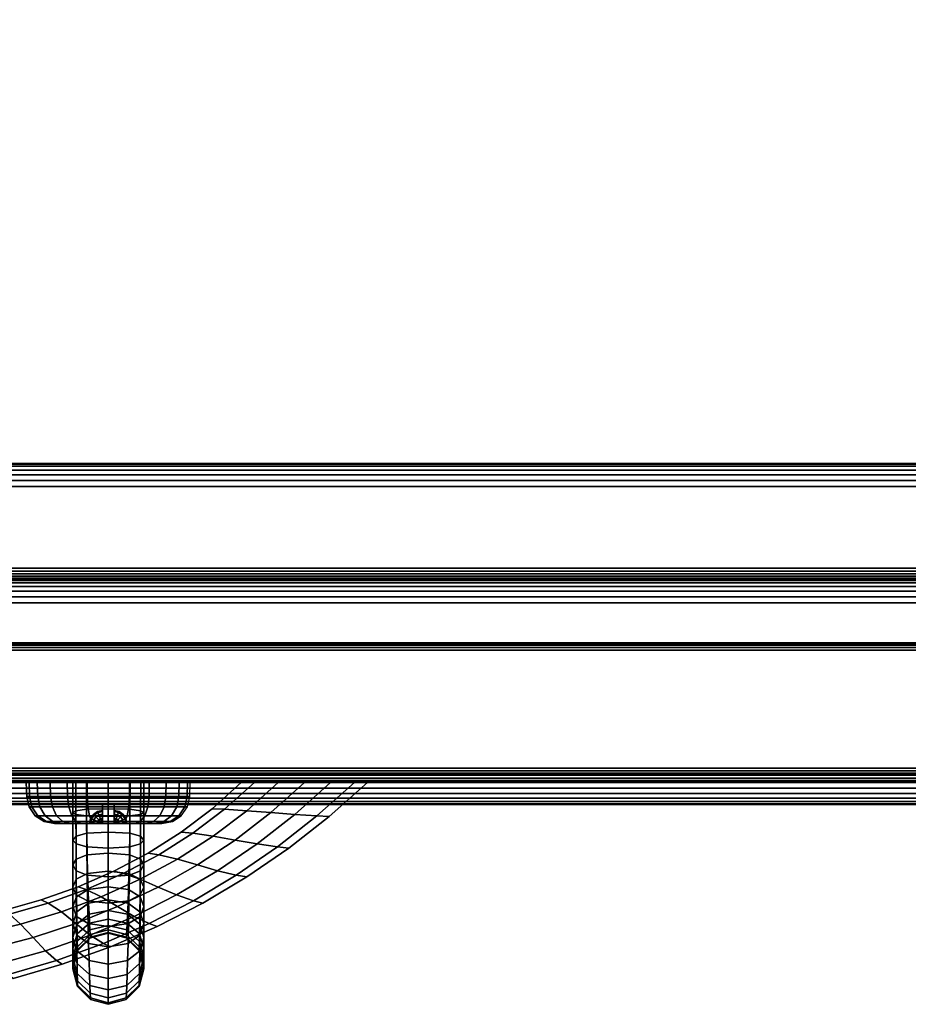
# Model space of a CAD drawing. Units: inches. Extents: x -0.2 to 30.2, y -21.2 to 0.
# Drawn here: x 16.2 to 21, y -21.2 to -15.9 of the extents above; entities that cross this region are included whole.
import ezdxf

# ---------------------------------------------------------------- set-up
doc = ezdxf.new("R2010")
doc.units = ezdxf.units.IN
doc.header["$MEASUREMENT"] = 0
for name, color, linetype in [('A-FURN-3-STOR-HRDWR-RAIL', 251, 'Continuous'), ('A-FURN-3-STOR-LWR-WD-BTTM-EDGE-HORZ', 255, 'Continuous'), ('A-FURN-3-STOR-LWR-WD-BTTM-SRFC-HORZ', 255, 'Continuous'), ('A-FURN-3-STOR-LWR-WD-DR-EDGE-HORZ', 254, 'Continuous'), ('A-FURN-3-STOR-LWR-WD-DR-LK', 253, 'Continuous'), ('A-FURN-3-STOR-LWR-WD-DR-PULL', 253, 'Continuous'), ('A-FURN-3-STOR-LWR-WD-DR-SRFC-VERT', 254, 'Continuous'), ('A-FURN-3-STOR-LWR-WD-DRWR-EDGE-HORZ', 254, 'Continuous'), ('A-FURN-3-STOR-LWR-WD-DRWR-PULL', 253, 'Continuous'), ('A-FURN-3-STOR-LWR-WD-DRWR-SRFC-VERT', 254, 'Continuous'), ('A-FURN-3-STOR-LWR-WD-TOP-EDGE-HORZ', 254, 'Continuous'), ('A-FURN-3-STOR-LWR-WD-TOP-SRFC-HPL_TFL-HORZ', 254, 'Continuous')]:
    doc.layers.add(name, color=color, linetype=linetype)

msp = doc.modelspace()

# ---------------------------------------------------------------- linework, layer by layer
at = {"layer": 'A-FURN-3-STOR-HRDWR-RAIL'}
for points in [[(0.898, -18.996, 43.0006), (0.898, -18.246, 43.0006), (29.26, -18.246, 43.0006), (29.26, -18.996, 43.0006)], [(29.26, -18.996, 42.2506), (29.26, -18.996, 43.0006), (0.898, -18.996, 43.0006), (0.898, -18.996, 42.2506)]]:
    msp.add_3dface(points, dxfattribs=at)
at = {"layer": 'A-FURN-3-STOR-LWR-WD-BTTM-SRFC-HORZ'}
for points in [[(29.29, -0.196, 4.5276), (29.29, -19.883, 4.5276), (0.868, -19.883, 4.5276), (0.868, -0.196, 4.5276)], [(0.868, -0.196, 5.5276), (0.868, -19.883, 5.5276), (29.29, -19.883, 5.5276), (29.29, -0.196, 5.5276)]]:
    msp.add_3dface(points, dxfattribs=at)
at = {"layer": 'A-FURN-3-STOR-LWR-WD-DR-LK'}
for points in [[(16.6416, -20.181, 41.6457), (16.6416, -20.076, 41.6457), (16.7039, -20.076, 41.6457), (16.7039, -20.181, 41.6457)], [(16.6416, -20.076, 41.2452), (16.6416, -20.181, 41.2452), (16.7039, -20.181, 41.2452), (16.7039, -20.076, 41.2452)], [(16.7039, -20.076, 41.2452), (16.6416, -20.076, 41.2452), (16.6416, -20.076, 41.6457), (16.7039, -20.076, 41.6457)]]:
    msp.add_3dface(points, dxfattribs=at)
for points, invisible_edges in [([(16.6416, -20.181, 41.2452), (16.6416, -20.076, 41.2452), (16.6416, -20.1532, 41.3646), (16.6416, -20.181, 41.3503)], 2), ([(16.6416, -20.076, 41.2452), (16.6416, -20.1311, 41.3867), (16.6416, -20.1532, 41.3646)], 9), ([(16.6416, -20.076, 41.2452), (16.6416, -20.1169, 41.4146), (16.6416, -20.1311, 41.3867)], 9), ([(16.6416, -20.076, 41.2452), (16.6416, -20.112, 41.4455), (16.6416, -20.1169, 41.4146)], 9), ([(16.6416, -20.076, 41.2452), (16.6416, -20.076, 41.6457), (16.6416, -20.112, 41.4455)], 10), ([(16.6416, -20.1169, 41.4764), (16.6416, -20.112, 41.4455), (16.6416, -20.076, 41.6457)], 10), ([(16.6416, -20.076, 41.6457), (16.6416, -20.1311, 41.5042), (16.6416, -20.1169, 41.4764)], 9), ([(16.6416, -20.1532, 41.5264), (16.6416, -20.1311, 41.5042), (16.6416, -20.076, 41.6457)], 10), ([(16.6416, -20.181, 41.5406), (16.6416, -20.1532, 41.5264), (16.6416, -20.076, 41.6457), (16.6416, -20.181, 41.6457)], 2), ([(16.7039, -20.181, 41.6457), (16.7039, -20.076, 41.6457), (16.7039, -20.1532, 41.5264), (16.7039, -20.181, 41.5406)], 2), ([(16.7039, -20.076, 41.6457), (16.7039, -20.1311, 41.5042), (16.7039, -20.1532, 41.5264)], 9), ([(16.7039, -20.076, 41.6457), (16.7039, -20.1169, 41.4764), (16.7039, -20.1311, 41.5042)], 9), ([(16.7039, -20.076, 41.6457), (16.7039, -20.112, 41.4455), (16.7039, -20.1169, 41.4764)], 9), ([(16.7039, -20.076, 41.6457), (16.7039, -20.076, 41.2452), (16.7039, -20.112, 41.4455)], 10), ([(16.7039, -20.1169, 41.4146), (16.7039, -20.112, 41.4455), (16.7039, -20.076, 41.2452)], 10), ([(16.7039, -20.076, 41.2452), (16.7039, -20.1311, 41.3867), (16.7039, -20.1169, 41.4146)], 9), ([(16.7039, -20.1532, 41.3646), (16.7039, -20.1311, 41.3867), (16.7039, -20.076, 41.2452)], 10), ([(16.7039, -20.181, 41.3503), (16.7039, -20.1532, 41.3646), (16.7039, -20.076, 41.2452), (16.7039, -20.181, 41.2452)], 2), ([(16.5775, -20.181, 41.4764), (16.5917, -20.181, 41.5042), (16.3946, -20.181, 41.52), (16.3848, -20.181, 41.4455)], 10), ([(16.5726, -20.181, 41.4455), (16.5775, -20.181, 41.4764), (16.3848, -20.181, 41.4455)], 10), ([(16.5917, -20.181, 41.3867), (16.5775, -20.181, 41.4146), (16.3848, -20.181, 41.4455), (16.3946, -20.181, 41.3709)], 10), ([(16.3848, -20.181, 41.4455), (16.5775, -20.181, 41.4146), (16.5726, -20.181, 41.4455)], 9), ([(16.5917, -20.181, 41.5042), (16.6138, -20.181, 41.5264), (16.4234, -20.181, 41.5894), (16.3946, -20.181, 41.52)], 10), ([(16.3946, -20.181, 41.3709), (16.4234, -20.181, 41.3015), (16.6138, -20.181, 41.3646), (16.5917, -20.181, 41.3867)], 10), ([(16.6138, -20.181, 41.5264), (16.6416, -20.181, 41.5406), (16.4692, -20.181, 41.6491), (16.4234, -20.181, 41.5894)], 10), ([(16.6416, -20.181, 41.3503), (16.6138, -20.181, 41.3646), (16.4234, -20.181, 41.3015), (16.4692, -20.181, 41.2419)], 10), ([(16.6416, -20.181, 41.5406), (16.6416, -20.181, 41.6457), (16.5288, -20.181, 41.6948), (16.4692, -20.181, 41.6491)], 10), ([(16.4692, -20.181, 41.2419), (16.5288, -20.181, 41.1961), (16.6416, -20.181, 41.2452), (16.6416, -20.181, 41.3503)], 10), ([(16.6416, -20.181, 41.6457), (16.6728, -20.181, 41.7334), (16.5982, -20.181, 41.7236), (16.5288, -20.181, 41.6948)], 9), ([(16.5982, -20.181, 41.1674), (16.6728, -20.181, 41.1575), (16.6416, -20.181, 41.2452), (16.5288, -20.181, 41.1961)], 6), ([(16.6728, -20.181, 41.7334), (16.6416, -20.181, 41.6457), (16.7039, -20.181, 41.6457)], 9), ([(16.6728, -20.181, 41.1575), (16.7039, -20.181, 41.2452), (16.6416, -20.181, 41.2452)], 9), ([(16.7473, -20.181, 41.7236), (16.6728, -20.181, 41.7334), (16.7039, -20.181, 41.6457), (16.8167, -20.181, 41.6948)], 6), ([(16.7039, -20.181, 41.2452), (16.6728, -20.181, 41.1575), (16.7473, -20.181, 41.1674), (16.8167, -20.181, 41.1961)], 9), ([(16.8763, -20.181, 41.6491), (16.8167, -20.181, 41.6948), (16.7039, -20.181, 41.6457), (16.7039, -20.181, 41.5406)], 10), ([(16.7039, -20.181, 41.5406), (16.7317, -20.181, 41.5264), (16.9221, -20.181, 41.5894), (16.8763, -20.181, 41.6491)], 10), ([(16.7039, -20.181, 41.3503), (16.7039, -20.181, 41.2452), (16.8167, -20.181, 41.1961), (16.8763, -20.181, 41.2419)], 10), ([(16.7317, -20.181, 41.3646), (16.7039, -20.181, 41.3503), (16.8763, -20.181, 41.2419), (16.9221, -20.181, 41.3015)], 10), ([(16.9509, -20.181, 41.52), (16.9221, -20.181, 41.5894), (16.7317, -20.181, 41.5264), (16.7538, -20.181, 41.5042)], 10), ([(16.7538, -20.181, 41.3867), (16.7317, -20.181, 41.3646), (16.9221, -20.181, 41.3015), (16.9509, -20.181, 41.3709)], 10), ([(16.7538, -20.181, 41.5042), (16.768, -20.181, 41.4764), (16.9607, -20.181, 41.4455), (16.9509, -20.181, 41.52)], 10), ([(16.768, -20.181, 41.4146), (16.7538, -20.181, 41.3867), (16.9509, -20.181, 41.3709), (16.9607, -20.181, 41.4455)], 10), ([(16.9607, -20.181, 41.4455), (16.768, -20.181, 41.4764), (16.7729, -20.181, 41.4455)], 9), ([(16.7729, -20.181, 41.4455), (16.768, -20.181, 41.4146), (16.9607, -20.181, 41.4455)], 10)]:
    msp.add_3dface(points, dxfattribs=dict(at, invisible_edges=invisible_edges))
at = {"layer": 'A-FURN-3-STOR-LWR-WD-DR-SRFC-VERT'}
for points in [[(15.2118, -19.211, 42.7815), (29.9037, -19.211, 42.7815), (29.9037, -19.211, 17.7725), (15.2118, -19.211, 17.7725)], [(15.2118, -19.961, 17.7725), (29.9037, -19.961, 17.7725), (29.9037, -19.961, 42.7815), (15.2118, -19.961, 42.7815)]]:
    msp.add_3dface(points, dxfattribs=at)
at = {"layer": 'A-FURN-3-STOR-LWR-WD-DRWR-SRFC-VERT'}
for points in [[(0.2542, -19.211, 17.5146), (29.9037, -19.211, 17.5146), (29.9037, -19.211, 4.5276), (0.2542, -19.211, 4.5276)], [(0.2542, -19.961, 17.5146), (0.2542, -19.961, 4.5276), (29.9037, -19.961, 4.5276), (29.9037, -19.961, 17.5146)]]:
    msp.add_3dface(points, dxfattribs=at)
at = {"layer": 'A-FURN-3-STOR-LWR-WD-TOP-SRFC-HPL_TFL-HORZ'}
for points in [[(0.118, -19.961, 44.0006), (30.04, -19.961, 44.0006), (30.04, -0.118, 44.0006), (0.118, -0.118, 44.0006)], [(0.118, -0.118, 43.0006), (30.04, -0.118, 43.0006), (30.04, -19.961, 43.0006), (0.118, -19.961, 43.0006)]]:
    msp.add_3dface(points, dxfattribs=at)

# ---------------------------------------------------------------- meshes
at = {"layer": 'A-FURN-3-STOR-HRDWR-RAIL'}
mesh = msp.add_polymesh((2, 21), dxfattribs=at)
for k, corner in enumerate([(29.26, -18.246, 43.0006), (29.26, -18.2503, 42.9682), (29.26, -18.2627, 42.9381), (29.26, -18.2826, 42.9122), (29.26, -18.3085, 42.8923), (29.26, -18.3386, 42.8798), (29.26, -18.371, 42.8756), (29.26, -18.809, 42.8756), (29.26, -18.825, 42.8734), (29.26, -18.84, 42.8673), (29.26, -18.8528, 42.8574), (29.26, -18.8627, 42.8446), (29.26, -18.8689, 42.8296), (29.26, -18.871, 42.8136), (29.26, -18.871, 42.3756), (29.26, -18.8753, 42.3432), (29.26, -18.8877, 42.3131), (29.26, -18.9076, 42.2872), (29.26, -18.9335, 42.2673), (29.26, -18.9636, 42.2548), (29.26, -18.996, 42.2506), (0.898, -18.246, 43.0006), (0.898, -18.2503, 42.9682), (0.898, -18.2627, 42.9381), (0.898, -18.2826, 42.9122), (0.898, -18.3085, 42.8923), (0.898, -18.3386, 42.8798), (0.898, -18.371, 42.8756), (0.898, -18.809, 42.8756), (0.898, -18.825, 42.8734), (0.898, -18.84, 42.8673), (0.898, -18.8528, 42.8574), (0.898, -18.8627, 42.8446), (0.898, -18.8689, 42.8296), (0.898, -18.871, 42.8136), (0.898, -18.871, 42.3756), (0.898, -18.8753, 42.3432), (0.898, -18.8877, 42.3131), (0.898, -18.9076, 42.2872), (0.898, -18.9335, 42.2673), (0.898, -18.9636, 42.2548), (0.898, -18.996, 42.2506)]):
    mesh.set_mesh_vertex(divmod(k, 21), corner)
at = {"layer": 'A-FURN-3-STOR-LWR-WD-BTTM-EDGE-HORZ'}
mesh = msp.add_polymesh((2, 10), dxfattribs=at)
for k, corner in enumerate([(0.868, -19.883, 5.5276), (0.868, -19.8979, 5.5246), (0.868, -19.9106, 5.5161), (0.868, -19.919, 5.5035), (0.868, -19.922, 5.4886), (0.868, -19.922, 4.5666), (0.868, -19.919, 4.5516), (0.868, -19.9106, 4.539), (0.868, -19.8979, 4.5305), (0.868, -19.883, 4.5276), (29.29, -19.883, 5.5276), (29.29, -19.8979, 5.5246), (29.29, -19.9106, 5.5161), (29.29, -19.919, 5.5035), (29.29, -19.922, 5.4886), (29.29, -19.922, 4.5666), (29.29, -19.919, 4.5516), (29.29, -19.9106, 4.539), (29.29, -19.8979, 4.5305), (29.29, -19.883, 4.5276)]):
    mesh.set_mesh_vertex(divmod(k, 10), corner)
at = {"layer": 'A-FURN-3-STOR-LWR-WD-DR-EDGE-HORZ'}
mesh = msp.add_polymesh((2, 10), dxfattribs=at)
for k, corner in enumerate([(15.2118, -19.211, 42.7815), (15.2118, -19.214, 42.7964), (15.2118, -19.2224, 42.809), (15.2118, -19.2351, 42.8175), (15.2118, -19.25, 42.8205), (15.2118, -19.922, 42.8205), (15.2118, -19.9369, 42.8175), (15.2118, -19.9496, 42.809), (15.2118, -19.958, 42.7964), (15.2118, -19.961, 42.7815), (29.9037, -19.211, 42.7815), (29.9037, -19.214, 42.7964), (29.9037, -19.2224, 42.809), (29.9037, -19.2351, 42.8175), (29.9037, -19.25, 42.8205), (29.9037, -19.922, 42.8205), (29.9037, -19.9369, 42.8175), (29.9037, -19.9496, 42.809), (29.9037, -19.958, 42.7964), (29.9037, -19.961, 42.7815)]):
    mesh.set_mesh_vertex(divmod(k, 10), corner)
mesh = msp.add_polymesh((2, 10), dxfattribs=at)
for k, corner in enumerate([(29.9037, -19.211, 17.7725), (29.9037, -19.214, 17.7575), (29.9037, -19.2224, 17.7449), (29.9037, -19.2351, 17.7364), (29.9037, -19.25, 17.7335), (29.9037, -19.922, 17.7335), (29.9037, -19.9369, 17.7364), (29.9037, -19.9496, 17.7449), (29.9037, -19.958, 17.7575), (29.9037, -19.961, 17.7725), (15.2118, -19.211, 17.7725), (15.2118, -19.214, 17.7575), (15.2118, -19.2224, 17.7449), (15.2118, -19.2351, 17.7364), (15.2118, -19.25, 17.7335), (15.2118, -19.922, 17.7335), (15.2118, -19.9369, 17.7364), (15.2118, -19.9496, 17.7449), (15.2118, -19.958, 17.7575), (15.2118, -19.961, 17.7725)]):
    mesh.set_mesh_vertex(divmod(k, 10), corner)
at = {"layer": 'A-FURN-3-STOR-LWR-WD-DR-LK'}
mesh = msp.add_polymesh((24, 6), dxfattribs=dict(at, m_close=True))
for k, corner in enumerate([(16.9607, -20.181, 41.4455), (17.0169, -20.1701, 41.4455), (17.0649, -20.1389, 41.4455), (17.0977, -20.092, 41.4455), (17.1106, -20.0362, 41.4455), (17.1132, -19.961, 41.4455), (16.9509, -20.181, 41.52), (17.0051, -20.1701, 41.5345), (17.0515, -20.1389, 41.547), (17.0832, -20.092, 41.5555), (17.0957, -20.0362, 41.5588), (17.0982, -19.961, 41.5595), (16.9221, -20.181, 41.5894), (16.9708, -20.1701, 41.6175), (17.0123, -20.1389, 41.6415), (17.0408, -20.092, 41.6579), (17.0519, -20.0362, 41.6644), (17.0542, -19.961, 41.6657), (16.8763, -20.181, 41.6491), (16.9161, -20.1701, 41.6888), (16.95, -20.1389, 41.7227), (16.9732, -20.092, 41.746), (16.9823, -20.0362, 41.7551), (16.9842, -19.961, 41.7569), (16.8167, -20.181, 41.6948), (16.8448, -20.1701, 41.7435), (16.8688, -20.1389, 41.7851), (16.8852, -20.092, 41.8135), (16.8917, -20.0362, 41.8246), (16.893, -19.961, 41.8269), (16.7473, -20.181, 41.7236), (16.7618, -20.1701, 41.7779), (16.7742, -20.1389, 41.8242), (16.7827, -20.092, 41.8559), (16.7861, -20.0362, 41.8684), (16.7867, -19.961, 41.8709), (16.6728, -20.181, 41.7334), (16.6728, -20.1701, 41.7896), (16.6728, -20.1389, 41.8376), (16.6728, -20.092, 41.8704), (16.6728, -20.0362, 41.8833), (16.6728, -19.961, 41.8859), (16.5982, -20.181, 41.7236), (16.5837, -20.1701, 41.7779), (16.5713, -20.1389, 41.8242), (16.5628, -20.092, 41.8559), (16.5594, -20.0362, 41.8684), (16.5588, -19.961, 41.8709), (16.5288, -20.181, 41.6948), (16.5007, -20.1701, 41.7435), (16.4767, -20.1389, 41.7851), (16.4603, -20.092, 41.8135), (16.4538, -20.0362, 41.8246), (16.4525, -19.961, 41.8269), (16.4692, -20.181, 41.6491), (16.4294, -20.1701, 41.6888), (16.3955, -20.1389, 41.7227), (16.3723, -20.092, 41.746), (16.3632, -20.0362, 41.7551), (16.3613, -19.961, 41.7569), (16.4234, -20.181, 41.5894), (16.3747, -20.1701, 41.6175), (16.3332, -20.1389, 41.6415), (16.3047, -20.092, 41.6579), (16.2936, -20.0362, 41.6644), (16.2913, -19.961, 41.6657), (16.3946, -20.181, 41.52), (16.3404, -20.1701, 41.5345), (16.294, -20.1389, 41.547), (16.2623, -20.092, 41.5555), (16.2498, -20.0362, 41.5588), (16.2473, -19.961, 41.5595), (16.3848, -20.181, 41.4455), (16.3286, -20.1701, 41.4455), (16.2806, -20.1389, 41.4455), (16.2478, -20.092, 41.4455), (16.2349, -20.0362, 41.4455), (16.2323, -19.961, 41.4455), (16.3946, -20.181, 41.3709), (16.3404, -20.1701, 41.3564), (16.294, -20.1389, 41.344), (16.2623, -20.092, 41.3355), (16.2498, -20.0362, 41.3321), (16.2473, -19.961, 41.3315), (16.4234, -20.181, 41.3015), (16.3747, -20.1701, 41.2734), (16.3332, -20.1389, 41.2494), (16.3047, -20.092, 41.233), (16.2936, -20.0362, 41.2265), (16.2913, -19.961, 41.2252), (16.4692, -20.181, 41.2419), (16.4294, -20.1701, 41.2021), (16.3955, -20.1389, 41.1682), (16.3723, -20.092, 41.145), (16.3632, -20.0362, 41.1359), (16.3613, -19.961, 41.134), (16.5288, -20.181, 41.1961), (16.5007, -20.1701, 41.1475), (16.4767, -20.1389, 41.1059), (16.4603, -20.092, 41.0774), (16.4538, -20.0362, 41.0663), (16.4525, -19.961, 41.064), (16.5982, -20.181, 41.1674), (16.5837, -20.1701, 41.1131), (16.5713, -20.1389, 41.0667), (16.5628, -20.092, 41.035), (16.5594, -20.0362, 41.0226), (16.5588, -19.961, 41.02), (16.6728, -20.181, 41.1575), (16.6728, -20.1701, 41.1013), (16.6728, -20.1389, 41.0533), (16.6728, -20.092, 41.0205), (16.6728, -20.0362, 41.0076), (16.6728, -19.961, 41.005), (16.7473, -20.181, 41.1674), (16.7618, -20.1701, 41.1131), (16.7742, -20.1389, 41.0667), (16.7827, -20.092, 41.035), (16.7861, -20.0362, 41.0226), (16.7867, -19.961, 41.02), (16.8167, -20.181, 41.1961), (16.8448, -20.1701, 41.1475), (16.8688, -20.1389, 41.1059), (16.8852, -20.092, 41.0774), (16.8917, -20.0362, 41.0663), (16.893, -19.961, 41.064), (16.8763, -20.181, 41.2419), (16.9161, -20.1701, 41.2021), (16.95, -20.1389, 41.1682), (16.9732, -20.092, 41.145), (16.9823, -20.0362, 41.1359), (16.9842, -19.961, 41.134), (16.9221, -20.181, 41.3015), (16.9708, -20.1701, 41.2734), (17.0123, -20.1389, 41.2494), (17.0408, -20.092, 41.233), (17.0519, -20.0362, 41.2265), (17.0542, -19.961, 41.2252), (16.9509, -20.181, 41.3709), (17.0051, -20.1701, 41.3564), (17.0515, -20.1389, 41.344), (17.0832, -20.092, 41.3355), (17.0957, -20.0362, 41.3321), (17.0982, -19.961, 41.3315)]):
    mesh.set_mesh_vertex(divmod(k, 6), corner)
mesh = msp.add_polymesh((5, 9), dxfattribs=at)
for k, corner in enumerate([(16.6416, -20.181, 41.5406), (16.6138, -20.181, 41.5264), (16.5917, -20.181, 41.5042), (16.5775, -20.181, 41.4764), (16.5726, -20.181, 41.4455), (16.5775, -20.181, 41.4146), (16.5917, -20.181, 41.3867), (16.6138, -20.181, 41.3646), (16.6416, -20.181, 41.3503), (16.6416, -20.181, 41.5406), (16.6159, -20.1703, 41.5264), (16.5955, -20.1619, 41.5042), (16.5824, -20.1565, 41.4764), (16.5779, -20.1546, 41.4455), (16.5824, -20.1565, 41.4146), (16.5955, -20.1619, 41.3867), (16.6159, -20.1703, 41.3646), (16.6416, -20.181, 41.3503), (16.6416, -20.181, 41.5406), (16.6219, -20.1613, 41.5264), (16.6063, -20.1457, 41.5042), (16.5963, -20.1357, 41.4764), (16.5928, -20.1322, 41.4455), (16.5963, -20.1357, 41.4146), (16.6063, -20.1457, 41.3867), (16.6219, -20.1613, 41.3646), (16.6416, -20.181, 41.3503), (16.6416, -20.181, 41.5406), (16.6309, -20.1553, 41.5264), (16.6225, -20.1349, 41.5042), (16.6171, -20.1218, 41.4764), (16.6152, -20.1173, 41.4455), (16.6171, -20.1218, 41.4146), (16.6225, -20.1349, 41.3867), (16.6309, -20.1553, 41.3646), (16.6416, -20.181, 41.3503), (16.6416, -20.181, 41.5406), (16.6416, -20.1532, 41.5264), (16.6416, -20.1311, 41.5042), (16.6416, -20.1169, 41.4764), (16.6416, -20.112, 41.4455), (16.6416, -20.1169, 41.4146), (16.6416, -20.1311, 41.3867), (16.6416, -20.1532, 41.3646), (16.6416, -20.181, 41.3503)]):
    mesh.set_mesh_vertex(divmod(k, 9), corner)
mesh = msp.add_polymesh((5, 9), dxfattribs=at)
for k, corner in enumerate([(16.7039, -20.181, 41.5406), (16.7039, -20.1532, 41.5264), (16.7039, -20.1311, 41.5042), (16.7039, -20.1169, 41.4764), (16.7039, -20.112, 41.4455), (16.7039, -20.1169, 41.4146), (16.7039, -20.1311, 41.3867), (16.7039, -20.1532, 41.3646), (16.7039, -20.181, 41.3503), (16.7039, -20.181, 41.5406), (16.7146, -20.1553, 41.5264), (16.723, -20.1349, 41.5042), (16.7284, -20.1218, 41.4764), (16.7303, -20.1173, 41.4455), (16.7284, -20.1218, 41.4146), (16.723, -20.1349, 41.3867), (16.7146, -20.1553, 41.3646), (16.7039, -20.181, 41.3503), (16.7039, -20.181, 41.5406), (16.7236, -20.1613, 41.5264), (16.7392, -20.1457, 41.5042), (16.7492, -20.1357, 41.4764), (16.7527, -20.1322, 41.4455), (16.7492, -20.1357, 41.4146), (16.7392, -20.1457, 41.3867), (16.7236, -20.1613, 41.3646), (16.7039, -20.181, 41.3503), (16.7039, -20.181, 41.5406), (16.7296, -20.1703, 41.5264), (16.75, -20.1619, 41.5042), (16.7631, -20.1565, 41.4764), (16.7676, -20.1546, 41.4455), (16.7631, -20.1565, 41.4146), (16.75, -20.1619, 41.3867), (16.7296, -20.1703, 41.3646), (16.7039, -20.181, 41.3503), (16.7039, -20.181, 41.5406), (16.7317, -20.181, 41.5264), (16.7538, -20.181, 41.5042), (16.768, -20.181, 41.4764), (16.7729, -20.181, 41.4455), (16.768, -20.181, 41.4146), (16.7538, -20.181, 41.3867), (16.7317, -20.181, 41.3646), (16.7039, -20.181, 41.3503)]):
    mesh.set_mesh_vertex(divmod(k, 9), corner)
at = {"layer": 'A-FURN-3-STOR-LWR-WD-DR-PULL'}
mesh = msp.add_polymesh((9, 9), dxfattribs=at)
for k, corner in enumerate([(16.6728, -19.961, 40.3665), (16.5561, -19.961, 40.296), (16.4988, -19.961, 40.1675), (16.4818, -19.961, 40.0275), (16.4988, -19.961, 39.8874), (16.5561, -19.961, 39.759), (16.6728, -19.961, 39.6885), (16.7894, -19.961, 39.759), (16.8467, -19.961, 39.8874), (16.6728, -20.1435, 40.1611), (16.5566, -20.1404, 40.0947), (16.499, -20.1326, 39.9756), (16.4818, -20.1224, 39.8471), (16.499, -20.1121, 39.7186), (16.5566, -20.1043, 39.5994), (16.6728, -20.1013, 39.533), (16.7889, -20.1043, 39.5994), (16.8465, -20.1121, 39.7186), (16.6728, -20.3126, 39.9446), (16.5577, -20.3065, 39.883), (16.4994, -20.2908, 39.7732), (16.4818, -20.2701, 39.6553), (16.4994, -20.2493, 39.5375), (16.5577, -20.2336, 39.4277), (16.6728, -20.2275, 39.366), (16.7878, -20.2336, 39.4277), (16.8461, -20.2493, 39.5375), (16.6728, -20.4677, 39.7179), (16.5594, -20.4587, 39.6616), (16.5001, -20.435, 39.5612), (16.4818, -20.4036, 39.4535), (16.5001, -20.3722, 39.3457), (16.5594, -20.3485, 39.2454), (16.6728, -20.3395, 39.1891), (16.7861, -20.3485, 39.2454), (16.8454, -20.3722, 39.3457), (16.6728, -20.6083, 39.4818), (16.5616, -20.5963, 39.4314), (16.501, -20.5648, 39.3408), (16.4818, -20.5227, 39.2428), (16.501, -20.4806, 39.1449), (16.5616, -20.4491, 39.0543), (16.6728, -20.4371, 39.0039), (16.7839, -20.4491, 39.0543), (16.8445, -20.4806, 39.1449), (16.6728, -20.7337, 39.2374), (16.5641, -20.7189, 39.1932), (16.502, -20.6798, 39.1126), (16.4818, -20.6273, 39.0247), (16.502, -20.5747, 38.9367), (16.5641, -20.5356, 38.8561), (16.6728, -20.5208, 38.812), (16.7814, -20.5356, 38.8561), (16.8435, -20.5747, 38.9367), (16.6728, -20.8434, 38.9855), (16.5667, -20.8261, 38.9479), (16.5031, -20.7798, 38.8778), (16.4818, -20.7172, 38.8001), (16.5031, -20.6547, 38.7224), (16.5667, -20.6084, 38.6523), (16.6728, -20.5911, 38.6147), (16.7788, -20.6084, 38.6523), (16.8424, -20.6547, 38.7224), (16.6728, -20.9369, 38.7272), (16.5693, -20.9172, 38.6963), (16.5041, -20.8644, 38.6371), (16.4818, -20.7927, 38.5703), (16.5041, -20.7211, 38.5034), (16.5693, -20.6682, 38.4442), (16.6728, -20.6485, 38.4134), (16.7762, -20.6682, 38.4442), (16.8414, -20.7211, 38.5034), (16.6728, -21.0139, 38.4634), (16.5718, -20.9922, 38.4393), (16.5051, -20.9335, 38.3915), (16.4818, -20.8539, 38.3362), (16.5051, -20.7742, 38.2809), (16.5718, -20.7156, 38.2331), (16.6728, -20.6939, 38.2089), (16.7737, -20.7156, 38.2331), (16.8404, -20.7742, 38.2809)]):
    mesh.set_mesh_vertex(divmod(k, 9), corner)
mesh = msp.add_polymesh((9, 9), dxfattribs=at)
for k, corner in enumerate([(16.6728, -21.0139, 36.2885), (16.5718, -20.9922, 36.3126), (16.5051, -20.9335, 36.3605), (16.4818, -20.8539, 36.4157), (16.5051, -20.7742, 36.471), (16.5718, -20.7156, 36.5189), (16.6728, -20.6939, 36.543), (16.7737, -20.7156, 36.5189), (16.8404, -20.7742, 36.471), (16.6728, -20.9369, 36.0248), (16.5693, -20.9172, 36.0556), (16.5041, -20.8644, 36.1148), (16.4818, -20.7927, 36.1817), (16.5041, -20.7211, 36.2485), (16.5693, -20.6682, 36.3077), (16.6728, -20.6485, 36.3386), (16.7762, -20.6682, 36.3077), (16.8414, -20.7211, 36.2485), (16.6728, -20.8434, 35.7664), (16.5667, -20.8261, 35.804), (16.5031, -20.7798, 35.8741), (16.4818, -20.7172, 35.9518), (16.5031, -20.6547, 36.0295), (16.5667, -20.6084, 36.0996), (16.6728, -20.5911, 36.1372), (16.7788, -20.6084, 36.0996), (16.8424, -20.6547, 36.0295), (16.6728, -20.7337, 35.5146), (16.5641, -20.7189, 35.5587), (16.502, -20.6798, 35.6393), (16.4818, -20.6273, 35.7273), (16.502, -20.5747, 35.8152), (16.5641, -20.5356, 35.8958), (16.6728, -20.5208, 35.94), (16.7814, -20.5356, 35.8958), (16.8435, -20.5747, 35.8152), (16.6728, -20.6083, 35.2701), (16.5616, -20.5963, 35.3206), (16.501, -20.5648, 35.4112), (16.4818, -20.5227, 35.5091), (16.501, -20.4806, 35.607), (16.5616, -20.4491, 35.6976), (16.6728, -20.4371, 35.748), (16.7839, -20.4491, 35.6976), (16.8445, -20.4806, 35.607), (16.6728, -20.4677, 35.0341), (16.5594, -20.4587, 35.0904), (16.5001, -20.435, 35.1907), (16.4818, -20.4036, 35.2985), (16.5001, -20.3722, 35.4062), (16.5594, -20.3485, 35.5066), (16.6728, -20.3395, 35.5628), (16.7861, -20.3485, 35.5066), (16.8454, -20.3722, 35.4062), (16.6728, -20.3126, 34.8073), (16.5577, -20.3065, 34.869), (16.4994, -20.2908, 34.9788), (16.4818, -20.2701, 35.0966), (16.4994, -20.2493, 35.2145), (16.5577, -20.2336, 35.3243), (16.6728, -20.2275, 35.3859), (16.7878, -20.2336, 35.3243), (16.8461, -20.2493, 35.2145), (16.6728, -20.1435, 34.5908), (16.5566, -20.1404, 34.6572), (16.499, -20.1326, 34.7764), (16.4818, -20.1224, 34.9049), (16.499, -20.1121, 35.0334), (16.5566, -20.1043, 35.1525), (16.6728, -20.1013, 35.2189), (16.7889, -20.1043, 35.1525), (16.8465, -20.1121, 35.0334), (16.6728, -19.961, 34.3855), (16.5561, -19.961, 34.456), (16.4988, -19.961, 34.5844), (16.4818, -19.961, 34.7245), (16.4988, -19.961, 34.8645), (16.5561, -19.961, 34.993), (16.6728, -19.961, 35.0635), (16.7894, -19.961, 34.993), (16.8467, -19.961, 34.8645)]):
    mesh.set_mesh_vertex(divmod(k, 9), corner)
mesh = msp.add_polymesh((9, 5), dxfattribs=at)
for k, corner in enumerate([(16.8467, -19.961, 39.8874), (16.8638, -19.961, 40.0275), (16.8467, -19.961, 40.1675), (16.7894, -19.961, 40.296), (16.6728, -19.961, 40.3665), (16.8465, -20.1121, 39.7186), (16.8638, -20.1224, 39.8471), (16.8465, -20.1326, 39.9756), (16.7889, -20.1404, 40.0947), (16.6728, -20.1435, 40.1611), (16.8461, -20.2493, 39.5375), (16.8638, -20.2701, 39.6553), (16.8461, -20.2908, 39.7732), (16.7878, -20.3065, 39.883), (16.6728, -20.3126, 39.9446), (16.8454, -20.3722, 39.3457), (16.8638, -20.4036, 39.4535), (16.8454, -20.435, 39.5612), (16.7861, -20.4587, 39.6616), (16.6728, -20.4677, 39.7179), (16.8445, -20.4806, 39.1449), (16.8638, -20.5227, 39.2428), (16.8445, -20.5648, 39.3408), (16.7839, -20.5963, 39.4314), (16.6728, -20.6083, 39.4818), (16.8435, -20.5747, 38.9367), (16.8638, -20.6273, 39.0247), (16.8435, -20.6798, 39.1126), (16.7814, -20.7189, 39.1932), (16.6728, -20.7337, 39.2374), (16.8424, -20.6547, 38.7224), (16.8638, -20.7172, 38.8001), (16.8424, -20.7798, 38.8778), (16.7788, -20.8261, 38.9479), (16.6728, -20.8434, 38.9855), (16.8414, -20.7211, 38.5034), (16.8638, -20.7927, 38.5703), (16.8414, -20.8644, 38.6371), (16.7762, -20.9172, 38.6963), (16.6728, -20.9369, 38.7272), (16.8404, -20.7742, 38.2809), (16.8638, -20.8539, 38.3362), (16.8404, -20.9335, 38.3915), (16.7737, -20.9922, 38.4393), (16.6728, -21.0139, 38.4634)]):
    mesh.set_mesh_vertex(divmod(k, 5), corner)
mesh = msp.add_polymesh((9, 5), dxfattribs=at)
for k, corner in enumerate([(16.8404, -20.7742, 36.471), (16.8638, -20.8539, 36.4157), (16.8404, -20.9335, 36.3605), (16.7737, -20.9922, 36.3126), (16.6728, -21.0139, 36.2885), (16.8414, -20.7211, 36.2485), (16.8638, -20.7927, 36.1817), (16.8414, -20.8644, 36.1148), (16.7762, -20.9172, 36.0556), (16.6728, -20.9369, 36.0248), (16.8424, -20.6547, 36.0295), (16.8638, -20.7172, 35.9518), (16.8424, -20.7798, 35.8741), (16.7788, -20.8261, 35.804), (16.6728, -20.8434, 35.7664), (16.8435, -20.5747, 35.8152), (16.8638, -20.6273, 35.7273), (16.8435, -20.6798, 35.6393), (16.7814, -20.7189, 35.5587), (16.6728, -20.7337, 35.5146), (16.8445, -20.4806, 35.607), (16.8638, -20.5227, 35.5091), (16.8445, -20.5648, 35.4112), (16.7839, -20.5963, 35.3206), (16.6728, -20.6083, 35.2701), (16.8454, -20.3722, 35.4062), (16.8638, -20.4036, 35.2985), (16.8454, -20.435, 35.1907), (16.7861, -20.4587, 35.0904), (16.6728, -20.4677, 35.0341), (16.8461, -20.2493, 35.2145), (16.8638, -20.2701, 35.0966), (16.8461, -20.2908, 34.9788), (16.7878, -20.3065, 34.869), (16.6728, -20.3126, 34.8073), (16.8465, -20.1121, 35.0334), (16.8638, -20.1224, 34.9049), (16.8465, -20.1326, 34.7764), (16.7889, -20.1404, 34.6572), (16.6728, -20.1435, 34.5908), (16.8467, -19.961, 34.8645), (16.8638, -19.961, 34.7245), (16.8467, -19.961, 34.5844), (16.7894, -19.961, 34.456), (16.6728, -19.961, 34.3855)]):
    mesh.set_mesh_vertex(divmod(k, 5), corner)
mesh = msp.add_polymesh((9, 9), dxfattribs=at)
for k, corner in enumerate([(16.6728, -21.0139, 38.4634), (16.5718, -20.9922, 38.4393), (16.5051, -20.9335, 38.3915), (16.4818, -20.8539, 38.3362), (16.5051, -20.7742, 38.2809), (16.5718, -20.7156, 38.2331), (16.6728, -20.6939, 38.2089), (16.7737, -20.7156, 38.2331), (16.8404, -20.7742, 38.2809), (16.6728, -21.074, 38.1954), (16.574, -21.0507, 38.1779), (16.506, -20.9873, 38.1417), (16.4818, -20.901, 38.0989), (16.506, -20.8147, 38.056), (16.574, -20.7514, 38.0198), (16.6728, -20.728, 38.0023), (16.7715, -20.7514, 38.0198), (16.8395, -20.8147, 38.056), (16.6728, -21.1172, 37.924), (16.5757, -21.0926, 37.9129), (16.5067, -21.0257, 37.8887), (16.4818, -20.9344, 37.8592), (16.5067, -20.8432, 37.8296), (16.5757, -20.7762, 37.8054), (16.6728, -20.7517, 37.7943), (16.7698, -20.7762, 37.8054), (16.8388, -20.8432, 37.8296), (16.6728, -21.1433, 37.6506), (16.5768, -21.1179, 37.6453), (16.5072, -21.0488, 37.6332), (16.4818, -20.9544, 37.6179), (16.5072, -20.86, 37.6027), (16.5768, -20.7908, 37.5906), (16.6728, -20.7655, 37.5853), (16.7687, -20.7908, 37.5906), (16.8383, -20.86, 37.6027), (16.6728, -21.152, 37.376), (16.5773, -21.1264, 37.376), (16.5073, -21.0565, 37.376), (16.4818, -20.961, 37.376), (16.5073, -20.8655, 37.376), (16.5773, -20.7956, 37.376), (16.6728, -20.77, 37.376), (16.7683, -20.7956, 37.376), (16.8382, -20.8655, 37.376), (16.6728, -21.1433, 37.1014), (16.5768, -21.1179, 37.1066), (16.5072, -21.0488, 37.1187), (16.4818, -20.9544, 37.134), (16.5072, -20.86, 37.1492), (16.5768, -20.7908, 37.1614), (16.6728, -20.7655, 37.1666), (16.7687, -20.7908, 37.1614), (16.8383, -20.86, 37.1492), (16.6728, -21.1172, 36.8279), (16.5757, -21.0926, 36.839), (16.5067, -21.0257, 36.8632), (16.4818, -20.9344, 36.8928), (16.5067, -20.8432, 36.9223), (16.5757, -20.7762, 36.9465), (16.6728, -20.7517, 36.9577), (16.7698, -20.7762, 36.9465), (16.8388, -20.8432, 36.9223), (16.6728, -21.074, 36.5566), (16.574, -21.0507, 36.574), (16.506, -20.9873, 36.6102), (16.4818, -20.901, 36.6531), (16.506, -20.8147, 36.6959), (16.574, -20.7514, 36.7321), (16.6728, -20.728, 36.7496), (16.7715, -20.7514, 36.7321), (16.8395, -20.8147, 36.6959), (16.6728, -21.0139, 36.2885), (16.5718, -20.9922, 36.3126), (16.5051, -20.9335, 36.3605), (16.4818, -20.8539, 36.4157), (16.5051, -20.7742, 36.471), (16.5718, -20.7156, 36.5189), (16.6728, -20.6939, 36.543), (16.7737, -20.7156, 36.5189), (16.8404, -20.7742, 36.471)]):
    mesh.set_mesh_vertex(divmod(k, 9), corner)
mesh = msp.add_polymesh((9, 5), dxfattribs=at)
for k, corner in enumerate([(16.8404, -20.7742, 38.2809), (16.8638, -20.8539, 38.3362), (16.8404, -20.9335, 38.3915), (16.7737, -20.9922, 38.4393), (16.6728, -21.0139, 38.4634), (16.8395, -20.8147, 38.056), (16.8638, -20.901, 38.0989), (16.8395, -20.9873, 38.1417), (16.7715, -21.0507, 38.1779), (16.6728, -21.074, 38.1954), (16.8388, -20.8432, 37.8296), (16.8638, -20.9344, 37.8592), (16.8388, -21.0257, 37.8887), (16.7698, -21.0926, 37.9129), (16.6728, -21.1172, 37.924), (16.8383, -20.86, 37.6027), (16.8638, -20.9544, 37.6179), (16.8383, -21.0488, 37.6332), (16.7687, -21.1179, 37.6453), (16.6728, -21.1433, 37.6506), (16.8382, -20.8655, 37.376), (16.8638, -20.961, 37.376), (16.8382, -21.0565, 37.376), (16.7683, -21.1264, 37.376), (16.6728, -21.152, 37.376), (16.8383, -20.86, 37.1492), (16.8638, -20.9544, 37.134), (16.8383, -21.0488, 37.1187), (16.7687, -21.1179, 37.1066), (16.6728, -21.1433, 37.1014), (16.8388, -20.8432, 36.9223), (16.8638, -20.9344, 36.8928), (16.8388, -21.0257, 36.8632), (16.7698, -21.0926, 36.839), (16.6728, -21.1172, 36.8279), (16.8395, -20.8147, 36.6959), (16.8638, -20.901, 36.6531), (16.8395, -20.9873, 36.6102), (16.7715, -21.0507, 36.574), (16.6728, -21.074, 36.5566), (16.8404, -20.7742, 36.471), (16.8638, -20.8539, 36.4157), (16.8404, -20.9335, 36.3605), (16.7737, -20.9922, 36.3126), (16.6728, -21.0139, 36.2885)]):
    mesh.set_mesh_vertex(divmod(k, 5), corner)
at = {"layer": 'A-FURN-3-STOR-LWR-WD-DRWR-EDGE-HORZ'}
mesh = msp.add_polymesh((2, 10), dxfattribs=at)
for k, corner in enumerate([(0.2542, -19.211, 17.5146), (0.2542, -19.214, 17.5295), (0.2542, -19.2224, 17.5421), (0.2542, -19.2351, 17.5506), (0.2542, -19.25, 17.5536), (0.2542, -19.922, 17.5536), (0.2542, -19.9369, 17.5506), (0.2542, -19.9496, 17.5421), (0.2542, -19.958, 17.5295), (0.2542, -19.961, 17.5146), (29.9037, -19.211, 17.5146), (29.9037, -19.214, 17.5295), (29.9037, -19.2224, 17.5421), (29.9037, -19.2351, 17.5506), (29.9037, -19.25, 17.5536), (29.9037, -19.922, 17.5536), (29.9037, -19.9369, 17.5506), (29.9037, -19.9496, 17.5421), (29.9037, -19.958, 17.5295), (29.9037, -19.961, 17.5146)]):
    mesh.set_mesh_vertex(divmod(k, 10), corner)
mesh = msp.add_polymesh((2, 10), dxfattribs=at)
for k, corner in enumerate([(29.9037, -19.211, 4.5276), (29.9037, -19.214, 4.5126), (29.9037, -19.2224, 4.5), (29.9037, -19.2351, 4.4915), (29.9037, -19.25, 4.4886), (29.9037, -19.922, 4.4886), (29.9037, -19.9369, 4.4915), (29.9037, -19.9496, 4.5), (29.9037, -19.958, 4.5126), (29.9037, -19.961, 4.5276), (0.2542, -19.211, 4.5276), (0.2542, -19.214, 4.5126), (0.2542, -19.2224, 4.5), (0.2542, -19.2351, 4.4915), (0.2542, -19.25, 4.4886), (0.2542, -19.922, 4.4886), (0.2542, -19.9369, 4.4915), (0.2542, -19.9496, 4.5), (0.2542, -19.958, 4.5126), (0.2542, -19.961, 4.5276)]):
    mesh.set_mesh_vertex(divmod(k, 10), corner)
at = {"layer": 'A-FURN-3-STOR-LWR-WD-DRWR-PULL'}
mesh = msp.add_polymesh((9, 9), dxfattribs=at)
for k, corner in enumerate([(16.1617, -21.0139, 14.4646), (16.1376, -20.9922, 14.3636), (16.0897, -20.9335, 14.2969), (16.0345, -20.8539, 14.2736), (15.9792, -20.7742, 14.2969), (15.9313, -20.7156, 14.3636), (15.9072, -20.6939, 14.4646), (15.9313, -20.7156, 14.5655), (15.9792, -20.7742, 14.6322), (16.4254, -20.9369, 14.4646), (16.3946, -20.9172, 14.3611), (16.3354, -20.8644, 14.2959), (16.2686, -20.7927, 14.2736), (16.2017, -20.7211, 14.2959), (16.1425, -20.6682, 14.3611), (16.1117, -20.6485, 14.4646), (16.1425, -20.6682, 14.568), (16.2017, -20.7211, 14.6332), (16.6838, -20.8434, 14.4646), (16.6462, -20.8261, 14.3585), (16.5761, -20.7798, 14.2949), (16.4984, -20.7172, 14.2736), (16.4207, -20.6547, 14.2949), (16.3506, -20.6084, 14.3585), (16.313, -20.5911, 14.4646), (16.3506, -20.6084, 14.5706), (16.4207, -20.6547, 14.6342), (16.9356, -20.7337, 14.4646), (16.8915, -20.7189, 14.3559), (16.8109, -20.6798, 14.2938), (16.723, -20.6273, 14.2736), (16.635, -20.5747, 14.2938), (16.5544, -20.5356, 14.3559), (16.5103, -20.5208, 14.4646), (16.5544, -20.5356, 14.5732), (16.635, -20.5747, 14.6353), (17.1801, -20.6083, 14.4646), (17.1297, -20.5963, 14.3534), (17.039, -20.5648, 14.2928), (16.9411, -20.5227, 14.2736), (16.8432, -20.4806, 14.2928), (16.7526, -20.4491, 14.3534), (16.7022, -20.4371, 14.4646), (16.7526, -20.4491, 14.5757), (16.8432, -20.4806, 14.6363), (17.4161, -20.4677, 14.4646), (17.3599, -20.4587, 14.3513), (17.2595, -20.435, 14.292), (17.1518, -20.4036, 14.2736), (17.044, -20.3722, 14.292), (16.9437, -20.3485, 14.3513), (16.8874, -20.3395, 14.4646), (16.9437, -20.3485, 14.5779), (17.044, -20.3722, 14.6372), (17.6429, -20.3126, 14.4646), (17.5812, -20.3065, 14.3495), (17.4714, -20.2908, 14.2913), (17.3536, -20.2701, 14.2736), (17.2357, -20.2493, 14.2913), (17.126, -20.2336, 14.3495), (17.0643, -20.2275, 14.4646), (17.126, -20.2336, 14.5796), (17.2357, -20.2493, 14.6379), (17.8594, -20.1435, 14.4646), (17.793, -20.1404, 14.3484), (17.6738, -20.1326, 14.2908), (17.5453, -20.1224, 14.2736), (17.4168, -20.1121, 14.2908), (17.2977, -20.1043, 14.3484), (17.2313, -20.1013, 14.4646), (17.2977, -20.1043, 14.5807), (17.4168, -20.1121, 14.6383), (18.0647, -19.961, 14.4646), (17.9942, -19.961, 14.348), (17.8658, -19.961, 14.2906), (17.7257, -19.961, 14.2736), (17.5857, -19.961, 14.2906), (17.4573, -19.961, 14.348), (17.3867, -19.961, 14.4646), (17.4573, -19.961, 14.5812), (17.5857, -19.961, 14.6385)]):
    mesh.set_mesh_vertex(divmod(k, 9), corner)
mesh = msp.add_polymesh((9, 5), dxfattribs=at)
for k, corner in enumerate([(15.9792, -20.7742, 14.6322), (16.0345, -20.8539, 14.6556), (16.0897, -20.9335, 14.6322), (16.1376, -20.9922, 14.5655), (16.1617, -21.0139, 14.4646), (16.2017, -20.7211, 14.6332), (16.2686, -20.7927, 14.6556), (16.3354, -20.8644, 14.6332), (16.3946, -20.9172, 14.568), (16.4254, -20.9369, 14.4646), (16.4207, -20.6547, 14.6342), (16.4984, -20.7172, 14.6556), (16.5761, -20.7798, 14.6342), (16.6462, -20.8261, 14.5706), (16.6838, -20.8434, 14.4646), (16.635, -20.5747, 14.6353), (16.723, -20.6273, 14.6556), (16.8109, -20.6798, 14.6353), (16.8915, -20.7189, 14.5732), (16.9356, -20.7337, 14.4646), (16.8432, -20.4806, 14.6363), (16.9411, -20.5227, 14.6556), (17.039, -20.5648, 14.6363), (17.1297, -20.5963, 14.5757), (17.1801, -20.6083, 14.4646), (17.044, -20.3722, 14.6372), (17.1518, -20.4036, 14.6556), (17.2595, -20.435, 14.6372), (17.3599, -20.4587, 14.5779), (17.4161, -20.4677, 14.4646), (17.2357, -20.2493, 14.6379), (17.3536, -20.2701, 14.6556), (17.4714, -20.2908, 14.6379), (17.5812, -20.3065, 14.5796), (17.6429, -20.3126, 14.4646), (17.4168, -20.1121, 14.6383), (17.5453, -20.1224, 14.6556), (17.6738, -20.1326, 14.6383), (17.793, -20.1404, 14.5807), (17.8594, -20.1435, 14.4646), (17.5857, -19.961, 14.6385), (17.7257, -19.961, 14.6556), (17.8658, -19.961, 14.6385), (17.9942, -19.961, 14.5812), (18.0647, -19.961, 14.4646)]):
    mesh.set_mesh_vertex(divmod(k, 5), corner)
at = {"layer": 'A-FURN-3-STOR-LWR-WD-TOP-EDGE-HORZ'}
mesh = msp.add_polymesh((9, 9), dxfattribs=at)
for k, corner in enumerate([(0.118, -19.961, 43.0006), (0.0875, -19.961, 43.0046), (0.059, -19.961, 43.0164), (0.0346, -19.961, 43.0351), (0.0158, -19.961, 43.0596), (0.004, -19.961, 43.088), (0, -19.961, 43.1186), (0, -19.961, 43.8826), (0.004, -19.961, 43.9131), (0.118, -0.118, 43.0006), (0.0875, -0.118, 43.0046), (0.059, -0.118, 43.0164), (0.0346, -0.118, 43.0351), (0.0158, -0.118, 43.0596), (0.004, -0.118, 43.088), (0, -0.118, 43.1186), (0, -0.118, 43.8826), (0.004, -0.118, 43.9131), (0.118, -0.118, 43.0006), (0.0885, -0.1101, 43.0046), (0.061, -0.1027, 43.0164), (0.0374, -0.0964, 43.0351), (0.0193, -0.0916, 43.0596), (0.0079, -0.0885, 43.088), (0.004, -0.0875, 43.1186), (0.004, -0.0875, 43.8826), (0.0079, -0.0885, 43.9131), (0.118, -0.118, 43.0006), (0.0916, -0.1027, 43.0046), (0.0669, -0.0885, 43.0164), (0.0457, -0.0763, 43.0351), (0.0295, -0.0669, 43.0596), (0.0193, -0.061, 43.088), (0.0158, -0.059, 43.1186), (0.0158, -0.059, 43.8826), (0.0193, -0.061, 43.9131), (0.118, -0.118, 43.0006), (0.0964, -0.0964, 43.0046), (0.0763, -0.0763, 43.0164), (0.059, -0.059, 43.0351), (0.0457, -0.0457, 43.0596), (0.0374, -0.0374, 43.088), (0.0346, -0.0346, 43.1186), (0.0346, -0.0346, 43.8826), (0.0374, -0.0374, 43.9131), (0.118, -0.118, 43.0006), (0.1027, -0.0916, 43.0046), (0.0885, -0.0669, 43.0164), (0.0763, -0.0457, 43.0351), (0.0669, -0.0295, 43.0596), (0.061, -0.0193, 43.088), (0.059, -0.0158, 43.1186), (0.059, -0.0158, 43.8826), (0.061, -0.0193, 43.9131), (0.118, -0.118, 43.0006), (0.1101, -0.0885, 43.0046), (0.1027, -0.061, 43.0164), (0.0964, -0.0374, 43.0351), (0.0916, -0.0193, 43.0596), (0.0885, -0.0079, 43.088), (0.0875, -0.004, 43.1186), (0.0875, -0.004, 43.8826), (0.0885, -0.0079, 43.9131), (0.118, -0.118, 43.0006), (0.118, -0.0875, 43.0046), (0.118, -0.059, 43.0164), (0.118, -0.0346, 43.0351), (0.118, -0.0158, 43.0596), (0.118, -0.004, 43.088), (0.118, 0, 43.1186), (0.118, 0, 43.8826), (0.118, -0.004, 43.9131), (30.04, -0.118, 43.0006), (30.04, -0.0875, 43.0046), (30.04, -0.059, 43.0164), (30.04, -0.0346, 43.0351), (30.04, -0.0158, 43.0596), (30.04, -0.004, 43.088), (30.04, 0, 43.1186), (30.04, 0, 43.8826), (30.04, -0.004, 43.9131)]):
    mesh.set_mesh_vertex(divmod(k, 9), corner)
mesh = msp.add_polymesh((9, 6), dxfattribs=at)
for k, corner in enumerate([(0.004, -19.961, 43.9131), (0.0158, -19.961, 43.9416), (0.0346, -19.961, 43.966), (0.059, -19.961, 43.9848), (0.0875, -19.961, 43.9965), (0.118, -19.961, 44.0006), (0.004, -0.118, 43.9131), (0.0158, -0.118, 43.9416), (0.0346, -0.118, 43.966), (0.059, -0.118, 43.9848), (0.0875, -0.118, 43.9965), (0.118, -0.118, 44.0006), (0.0079, -0.0885, 43.9131), (0.0193, -0.0916, 43.9416), (0.0374, -0.0964, 43.966), (0.061, -0.1027, 43.9848), (0.0885, -0.1101, 43.9965), (0.118, -0.118, 44.0006), (0.0193, -0.061, 43.9131), (0.0295, -0.0669, 43.9416), (0.0457, -0.0763, 43.966), (0.0669, -0.0885, 43.9848), (0.0916, -0.1027, 43.9965), (0.118, -0.118, 44.0006), (0.0374, -0.0374, 43.9131), (0.0457, -0.0457, 43.9416), (0.059, -0.059, 43.966), (0.0763, -0.0763, 43.9848), (0.0964, -0.0964, 43.9965), (0.118, -0.118, 44.0006), (0.061, -0.0193, 43.9131), (0.0669, -0.0295, 43.9416), (0.0763, -0.0457, 43.966), (0.0885, -0.0669, 43.9848), (0.1027, -0.0916, 43.9965), (0.118, -0.118, 44.0006), (0.0885, -0.0079, 43.9131), (0.0916, -0.0193, 43.9416), (0.0964, -0.0374, 43.966), (0.1027, -0.061, 43.9848), (0.1101, -0.0885, 43.9965), (0.118, -0.118, 44.0006), (0.118, -0.004, 43.9131), (0.118, -0.0158, 43.9416), (0.118, -0.0346, 43.966), (0.118, -0.059, 43.9848), (0.118, -0.0875, 43.9965), (0.118, -0.118, 44.0006), (30.04, -0.004, 43.9131), (30.04, -0.0158, 43.9416), (30.04, -0.0346, 43.966), (30.04, -0.059, 43.9848), (30.04, -0.0875, 43.9965), (30.04, -0.118, 44.0006)]):
    mesh.set_mesh_vertex(divmod(k, 6), corner)
mesh = msp.add_polymesh((9, 9), dxfattribs=at)
for k, corner in enumerate([(30.04, -19.961, 43.0006), (30.0695, -19.9689, 43.0046), (30.097, -19.9763, 43.0164), (30.1206, -19.9826, 43.0351), (30.1387, -19.9874, 43.0596), (30.1501, -19.9905, 43.088), (30.154, -19.9915, 43.1186), (30.154, -19.9915, 43.8826), (30.1501, -19.9905, 43.9131), (30.04, -19.961, 43.0006), (30.0664, -19.9763, 43.0046), (30.0911, -19.9905, 43.0164), (30.1123, -20.0027, 43.0351), (30.1285, -20.0121, 43.0596), (30.1387, -20.018, 43.088), (30.1422, -20.02, 43.1186), (30.1422, -20.02, 43.8826), (30.1387, -20.018, 43.9131), (30.04, -19.961, 43.0006), (30.0616, -19.9826, 43.0046), (30.0817, -20.0027, 43.0164), (30.099, -20.02, 43.0351), (30.1123, -20.0333, 43.0596), (30.1206, -20.0416, 43.088), (30.1234, -20.0444, 43.1186), (30.1234, -20.0444, 43.8826), (30.1206, -20.0416, 43.9131), (30.04, -19.961, 43.0006), (30.0553, -19.9874, 43.0046), (30.0695, -20.0121, 43.0164), (30.0817, -20.0333, 43.0351), (30.0911, -20.0495, 43.0596), (30.097, -20.0597, 43.088), (30.099, -20.0632, 43.1186), (30.099, -20.0632, 43.8826), (30.097, -20.0597, 43.9131), (30.04, -19.961, 43.0006), (30.0479, -19.9905, 43.0046), (30.0553, -20.018, 43.0164), (30.0616, -20.0416, 43.0351), (30.0664, -20.0597, 43.0596), (30.0695, -20.0711, 43.088), (30.0705, -20.075, 43.1186), (30.0705, -20.075, 43.8826), (30.0695, -20.0711, 43.9131), (30.04, -19.961, 43.0006), (30.04, -19.9915, 43.0046), (30.04, -20.02, 43.0164), (30.04, -20.0444, 43.0351), (30.04, -20.0632, 43.0596), (30.04, -20.075, 43.088), (30.04, -20.079, 43.1186), (30.04, -20.079, 43.8826), (30.04, -20.075, 43.9131), (0.118, -19.961, 43.0006), (0.118, -19.9915, 43.0046), (0.118, -20.02, 43.0164), (0.118, -20.0444, 43.0351), (0.118, -20.0632, 43.0596), (0.118, -20.075, 43.088), (0.118, -20.079, 43.1186), (0.118, -20.079, 43.8826), (0.118, -20.075, 43.9131), (0.118, -19.961, 43.0006), (0.1101, -19.9905, 43.0046), (0.1027, -20.018, 43.0164), (0.0964, -20.0416, 43.0351), (0.0916, -20.0597, 43.0596), (0.0885, -20.0711, 43.088), (0.0875, -20.075, 43.1186), (0.0875, -20.075, 43.8826), (0.0885, -20.0711, 43.9131), (0.118, -19.961, 43.0006), (0.1027, -19.9874, 43.0046), (0.0885, -20.0121, 43.0164), (0.0763, -20.0333, 43.0351), (0.0669, -20.0495, 43.0596), (0.061, -20.0597, 43.088), (0.059, -20.0632, 43.1186), (0.059, -20.0632, 43.8826), (0.061, -20.0597, 43.9131)]):
    mesh.set_mesh_vertex(divmod(k, 9), corner)
mesh = msp.add_polymesh((9, 6), dxfattribs=at)
for k, corner in enumerate([(30.1501, -19.9905, 43.9131), (30.1387, -19.9874, 43.9416), (30.1206, -19.9826, 43.966), (30.097, -19.9763, 43.9848), (30.0695, -19.9689, 43.9965), (30.04, -19.961, 44.0006), (30.1387, -20.018, 43.9131), (30.1285, -20.0121, 43.9416), (30.1123, -20.0027, 43.966), (30.0911, -19.9905, 43.9848), (30.0664, -19.9763, 43.9965), (30.04, -19.961, 44.0006), (30.1206, -20.0416, 43.9131), (30.1123, -20.0333, 43.9416), (30.099, -20.02, 43.966), (30.0817, -20.0027, 43.9848), (30.0616, -19.9826, 43.9965), (30.04, -19.961, 44.0006), (30.097, -20.0597, 43.9131), (30.0911, -20.0495, 43.9416), (30.0817, -20.0333, 43.966), (30.0695, -20.0121, 43.9848), (30.0553, -19.9874, 43.9965), (30.04, -19.961, 44.0006), (30.0695, -20.0711, 43.9131), (30.0664, -20.0597, 43.9416), (30.0616, -20.0416, 43.966), (30.0553, -20.018, 43.9848), (30.0479, -19.9905, 43.9965), (30.04, -19.961, 44.0006), (30.04, -20.075, 43.9131), (30.04, -20.0632, 43.9416), (30.04, -20.0444, 43.966), (30.04, -20.02, 43.9848), (30.04, -19.9915, 43.9965), (30.04, -19.961, 44.0006), (0.118, -20.075, 43.9131), (0.118, -20.0632, 43.9416), (0.118, -20.0444, 43.966), (0.118, -20.02, 43.9848), (0.118, -19.9915, 43.9965), (0.118, -19.961, 44.0006), (0.0885, -20.0711, 43.9131), (0.0916, -20.0597, 43.9416), (0.0964, -20.0416, 43.966), (0.1027, -20.018, 43.9848), (0.1101, -19.9905, 43.9965), (0.118, -19.961, 44.0006), (0.061, -20.0597, 43.9131), (0.0669, -20.0495, 43.9416), (0.0763, -20.0333, 43.966), (0.0885, -20.0121, 43.9848), (0.1027, -19.9874, 43.9965), (0.118, -19.961, 44.0006)]):
    mesh.set_mesh_vertex(divmod(k, 6), corner)

doc.saveas('drawing.dxf')
